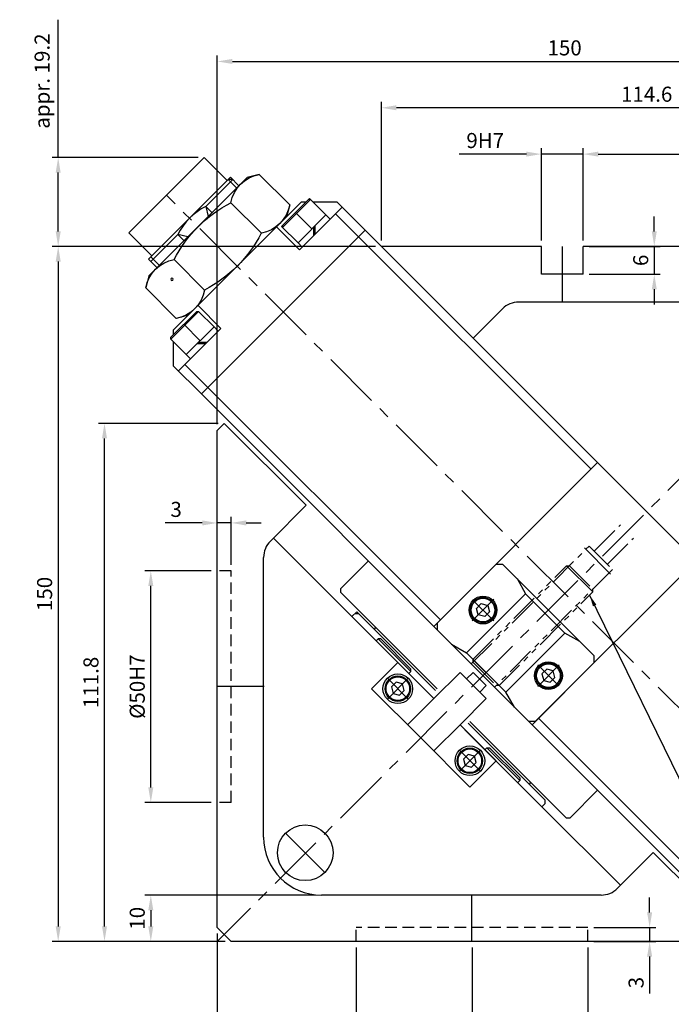
# Model space of a CAD drawing. Extents: x 0 to 840, y 0 to 594.
# Drawn here: x 299 to 440, y 117 to 329 of the extents above; entities that cross this region are included whole.
import ezdxf

# ---------------------------------------------------------------- set-up
doc = ezdxf.new("R2010")
doc.units = 0
doc.header["$LTSCALE"] = 10
doc.header["$MEASUREMENT"] = 0
doc.header["$PDMODE"] = 66
doc.header["$PDSIZE"] = -10
for name, pattern in [('CENTER', [2, 1.25, -0.25, 0.25, -0.25]), ('HIDDEN', [0.375, 0.25, -0.125]), ('PHANTOM', [2.5, 1.25, -0.25, 0.25, -0.25, 0.25, -0.25]), ('PHANTOM2', [1.25, 0.625, -0.125, 0.125, -0.125, 0.125, -0.125])]:
    doc.linetypes.add(name, pattern=pattern)
doc.layers.get('0').update_dxf_attribs({"linetype": 'CONTINUOUS'})
doc.layers.get('DEFPOINTS').update_dxf_attribs({"linetype": 'CONTINUOUS'})
for name, color, linetype in [('BEM', 1, 'CONTINUOUS'), ('bom-udef', 3, 'CONTINUOUS'), ('CL', 1, 'CENTER'), ('NORMAL', 7, 'CONTINUOUS'), ('SENSOR', 7, 'CONTINUOUS')]:
    doc.layers.add(name, color=color, linetype=linetype)
doc.styles.add('ROMANS', font='romans.shx', dxfattribs={"bigfont": 'hgs.shx'})
doc.styles.get("Standard").update_dxf_attribs({"font": 'romans'})
doc.dimstyles.new('ISO-25', dxfattribs={"dimtxt": 2.5, "dimasz": 2.5, "dimexe": 1.25, "dimexo": 0.625, "dimtad": 1, "dimdsep": 46, "dimtxsty": 'Standard', "dimcen": 2.5, "dimclrd": 2, "dimclre": 2, "dimclrt": 3, "dimadec": 0, "dimazin": 0, "dimtfac": 1, "dimtmove": 0, "dimatfit": 0, "dimfxl": 0, "dimarcsym": 0})
doc.dimstyles.get("Standard").update_dxf_attribs({"dimtxt": 3, "dimasz": 0.18, "dimexe": 0.18, "dimexo": 0.0625, "dimgap": 1, "dimtad": 1, "dimdsep": 46, "dimtxsty": 'Standard', "dimcen": 0.09, "dimclrd": 1, "dimclre": 1, "dimclrt": 2, "dimadec": 0, "dimazin": 0, "dimtfac": 1, "dimtdec": 4, "dimtofl": 0, "dimtmove": 0, "dimatfit": 3, "dimfxl": 0, "dimtolj": 1, "dimtzin": 0, "dimarcsym": 0})

# ---------------------------------------------------------------- blocks, each defined once
blk = doc.blocks.new('*D106')
at = {"color": 3, "lineweight": -2}
for p, q in [((341.57, 241.77), (341.57, 321.39)), ((491.57, 278.64), (491.57, 321.39)), ((344.82, 320.09), (488.32, 320.09))]:
    blk.add_line(p, q, dxfattribs=at)
at = {"color": 3}
for points in [[(344.82, 320.63), (344.82, 319.55), (341.57, 320.09)], [(488.32, 320.63), (488.32, 319.55), (491.57, 320.09)]]:
    blk.add_solid(points, dxfattribs=at)
at = {"layer": 'DEFPOINTS', "color": 0}
for p in [(491.57, 320.09), (491.57, 277.34), (341.57, 240.47)]:
    blk.add_point(p, dxfattribs=at)
at = {"color": 2, "insert": (416.57, 323.02), "char_height": 3.25, "attachment_point": 5, "style": 'ROMANS'}
blk.add_mtext('\\A1;150', dxfattribs=at)
blk = doc.blocks.new('*D107')
at = {"color": 3, "lineweight": -2}
for p, q in [((375.71, 280.16), (305.91, 280.16)), ((307.21, 276.91), (307.21, 133.41)), ((343.28, 130.16), (305.91, 130.16))]:
    blk.add_line(p, q, dxfattribs=at)
at = {"color": 3}
for points in [[(306.67, 276.91), (307.75, 276.91), (307.21, 280.16)], [(306.67, 133.41), (307.75, 133.41), (307.21, 130.16)]]:
    blk.add_solid(points, dxfattribs=at)
at = {"layer": 'DEFPOINTS', "color": 0}
for p in [(377.01, 280.16), (307.21, 130.16), (344.58, 130.16)]:
    blk.add_point(p, dxfattribs=at)
at = {"color": 2, "insert": (304.28, 205.16), "char_height": 3.25, "attachment_point": 5, "rotation": 90, "style": 'ROMANS'}
blk.add_mtext('\\A1;150', dxfattribs=at)
blk = doc.blocks.new('HS_BOM')
blk.add_circle((0, 0), 0.25)
at = {"flags": 1}
for tag, p in [('A', (-0.03, 0.62)), ('C', (-0.03, 0.3)), ('B', (-0.03, 0.46)), ('D', (-0.03, 0.14)), ('E', (-0.03, -0.02)), ('G', (-0.03, -0.33)), ('J', (-0.03, -0.8)), ('F', (-0.03, -0.19)), ('H', (-0.03, -0.48)), ('I', (-0.03, -0.64))]:
    blk.add_attdef(tag, p, '', height=0.1, dxfattribs=at)
blk = doc.blocks.new('A$C6A044BB7')
for p, q in [((0, 32.32), (1.34, 34.64)), ((10.66, 34.64), (1.34, 34.64)), ((12, 32.32), (10.66, 34.64)), ((0, 2.32), (0, 32.32)), ((12, 2.32), (12, 32.32)), ((10.66, 25.98), (1.34, 25.98)), ((10.66, 8.66), (1.34, 8.66)), ((1.34, 0), (0, 2.32)), ((10.66, 0), (12, 2.32)), ((10.66, 0), (1.34, 0))]:
    blk.add_line(p, q)
for centre, radius, start, end in [((7.66, 30.31), 7.66, 145.591, 214.409), ((4.34, 30.31), 7.66, 325.591, 34.409), ((30, 17.11), 30, 162.8014, 179.5998), ((-18, 17.11), 30, 0.4002, 17.1986), ((30, 17.53), 30, 180.4002, 197.1986), ((-18, 17.53), 30, 342.8014, 359.5998), ((7.66, 4.33), 7.66, 145.591, 214.409), ((4.34, 4.33), 7.66, 325.591, 34.409)]:
    blk.add_arc(centre, radius, start, end)
at = {"layer": 'bom-udef'}
blk.add_blockref('HS_BOM', (4, 29.32), dxfattribs=at)
blk = doc.blocks.new('*D128')
at = {"color": 3, "lineweight": -2}
for p, q in [((371.57, 128.86), (371.57, 108.21)), ((421.57, 128.86), (421.57, 108.21)), ((374.82, 109.51), (418.32, 109.51))]:
    blk.add_line(p, q, dxfattribs=at)
at = {"color": 3}
for points in [[(374.82, 110.05), (374.82, 108.97), (371.57, 109.51)], [(418.32, 110.05), (418.32, 108.97), (421.57, 109.51)]]:
    blk.add_solid(points, dxfattribs=at)
at = {"layer": 'DEFPOINTS', "color": 0}
for p in [(371.57, 130.16), (421.57, 130.16), (421.57, 109.51)]:
    blk.add_point(p, dxfattribs=at)
at = {"color": 2, "insert": (396.57, 112.43), "char_height": 3.25, "attachment_point": 5, "style": 'ROMANS'}
blk.add_mtext('\\A1;%%C50H7', dxfattribs=at)
blk = doc.blocks.new('*D129')
at = {"color": 3, "lineweight": -2}
for p, q in [((341.57, 131.88), (341.57, 98.21)), ((396.57, 128.86), (396.57, 98.21)), ((344.82, 99.51), (393.32, 99.51))]:
    blk.add_line(p, q, dxfattribs=at)
at = {"color": 3}
for points in [[(344.82, 100.05), (344.82, 98.97), (341.57, 99.51)], [(393.32, 100.05), (393.32, 98.97), (396.57, 99.51)]]:
    blk.add_solid(points, dxfattribs=at)
at = {"layer": 'DEFPOINTS', "color": 0}
for p in [(341.57, 133.18), (396.57, 130.16), (396.57, 99.51)]:
    blk.add_point(p, dxfattribs=at)
at = {"color": 2, "insert": (369.07, 102.43), "char_height": 3.25, "attachment_point": 5, "style": 'ROMANS'}
blk.add_mtext('\\A1;55.0', dxfattribs=at)
blk = doc.blocks.new('*D130')
at = {"color": 3, "lineweight": -2}
for p, q in [((434.93, 136.41), (434.93, 139.66)), ((422.87, 133.16), (436.23, 133.16)), ((434.93, 133.16), (434.93, 130.16)), ((422.87, 130.16), (436.23, 130.16)), ((434.93, 126.91), (434.93, 118.9))]:
    blk.add_line(p, q, dxfattribs=at)
at = {"color": 3}
for points in [[(434.38, 136.41), (435.47, 136.41), (434.93, 133.16)], [(434.38, 126.91), (435.47, 126.91), (434.93, 130.16)]]:
    blk.add_solid(points, dxfattribs=at)
at = {"layer": 'DEFPOINTS', "color": 0}
for p in [(421.57, 133.16), (434.93, 133.16), (421.57, 130.16)]:
    blk.add_point(p, dxfattribs=at)
at = {"color": 2, "insert": (432, 121.28), "char_height": 3.25, "attachment_point": 5, "rotation": 90, "style": 'ROMANS'}
blk.add_mtext('\\A1;3', dxfattribs=at)
blk = doc.blocks.new('*D131')
at = {"color": 3, "lineweight": -2}
for p, q in [((341.57, 131.88), (341.57, 88.21)), ((453.38, 130.37), (453.38, 88.21)), ((344.82, 89.51), (450.13, 89.51))]:
    blk.add_line(p, q, dxfattribs=at)
at = {"color": 3}
for points in [[(344.82, 90.05), (344.82, 88.97), (341.57, 89.51)], [(450.13, 90.05), (450.13, 88.97), (453.38, 89.51)]]:
    blk.add_solid(points, dxfattribs=at)
at = {"layer": 'DEFPOINTS', "color": 0}
for p in [(341.57, 133.18), (453.38, 131.67), (453.38, 89.51)]:
    blk.add_point(p, dxfattribs=at)
at = {"color": 2, "insert": (397.47, 92.43), "char_height": 3.25, "attachment_point": 5, "style": 'ROMANS'}
blk.add_mtext('\\A1;111.8', dxfattribs=at)
blk = doc.blocks.new('*D136')
at = {"color": 3, "lineweight": -2}
for p, q in [((362.77, 140.16), (325.91, 140.16)), ((327.21, 136.91), (327.21, 133.41)), ((343.28, 130.16), (325.91, 130.16))]:
    blk.add_line(p, q, dxfattribs=at)
at = {"color": 3}
for points in [[(326.67, 136.91), (327.75, 136.91), (327.21, 140.16)], [(326.67, 133.41), (327.75, 133.41), (327.21, 130.16)]]:
    blk.add_solid(points, dxfattribs=at)
at = {"layer": 'DEFPOINTS', "color": 0}
for p in [(364.07, 140.16), (327.21, 130.16), (344.58, 130.16)]:
    blk.add_point(p, dxfattribs=at)
at = {"color": 2, "insert": (324.28, 135.16), "char_height": 3.25, "attachment_point": 5, "rotation": 90, "style": 'ROMANS'}
blk.add_mtext('\\A1;10', dxfattribs=at)
blk = doc.blocks.new('*D138')
at = {"color": 3, "lineweight": -2}
for p, q in [((340.27, 210.16), (325.91, 210.16)), ((327.21, 163.41), (327.21, 206.91)), ((340.27, 160.16), (325.91, 160.16))]:
    blk.add_line(p, q, dxfattribs=at)
at = {"color": 3}
for points in [[(326.67, 206.91), (327.75, 206.91), (327.21, 210.16)], [(326.67, 163.41), (327.75, 163.41), (327.21, 160.16)]]:
    blk.add_solid(points, dxfattribs=at)
at = {"layer": 'DEFPOINTS', "color": 0}
for p in [(327.21, 210.16), (341.57, 210.16), (341.57, 160.16)]:
    blk.add_point(p, dxfattribs=at)
at = {"color": 2, "insert": (324.28, 185.16), "char_height": 3.25, "attachment_point": 5, "rotation": 90, "style": 'ROMANS'}
blk.add_mtext('\\A1;%%C50H7', dxfattribs=at)
blk = doc.blocks.new('*D140')
at = {"color": 3, "lineweight": -2}
for p, q in [((435.93, 283.41), (435.93, 286.66)), ((421.87, 280.16), (437.23, 280.16)), ((435.93, 280.16), (435.93, 274.16)), ((421.87, 274.16), (437.23, 274.16)), ((435.93, 270.91), (435.93, 267.66))]:
    blk.add_line(p, q, dxfattribs=at)
at = {"color": 3}
for points in [[(435.39, 283.41), (436.47, 283.41), (435.93, 280.16)], [(435.39, 270.91), (436.47, 270.91), (435.93, 274.16)]]:
    blk.add_solid(points, dxfattribs=at)
at = {"layer": 'DEFPOINTS', "color": 0}
for p in [(420.57, 280.16), (420.57, 274.16), (435.93, 274.16)]:
    blk.add_point(p, dxfattribs=at)
at = {"color": 2, "insert": (433, 277.16), "char_height": 3.25, "attachment_point": 5, "rotation": 90, "style": 'ROMANS'}
blk.add_mtext('\\A1;6', dxfattribs=at)
blk = doc.blocks.new('*D141')
at = {"color": 3, "lineweight": -2}
for p, q in [((408.32, 300.09), (393.8, 300.09)), ((411.57, 281.46), (411.57, 301.39)), ((420.57, 300.09), (411.57, 300.09)), ((420.57, 281.46), (420.57, 301.39)), ((423.82, 300.09), (427.07, 300.09))]:
    blk.add_line(p, q, dxfattribs=at)
at = {"color": 3}
for points in [[(408.32, 300.63), (408.32, 299.55), (411.57, 300.09)], [(423.82, 300.63), (423.82, 299.55), (420.57, 300.09)]]:
    blk.add_solid(points, dxfattribs=at)
at = {"layer": 'DEFPOINTS', "color": 0}
for p in [(420.57, 300.09), (411.57, 280.16), (420.57, 280.16)]:
    blk.add_point(p, dxfattribs=at)
at = {"color": 2, "insert": (399.43, 303.02), "char_height": 3.25, "attachment_point": 5, "style": 'ROMANS'}
blk.add_mtext('\\A1;9H7', dxfattribs=at)
blk = doc.blocks.new('*D142')
at = {"color": 3, "lineweight": -2}
for p, q in [((420.57, 281.46), (420.57, 301.39)), ((423.82, 300.09), (488.32, 300.09)), ((491.57, 278.64), (491.57, 301.39))]:
    blk.add_line(p, q, dxfattribs=at)
at = {"color": 3}
for points in [[(423.82, 300.63), (423.82, 299.55), (420.57, 300.09)], [(488.32, 300.63), (488.32, 299.55), (491.57, 300.09)]]:
    blk.add_solid(points, dxfattribs=at)
at = {"layer": 'DEFPOINTS', "color": 0}
for p in [(491.57, 300.09), (420.57, 280.16), (491.57, 277.34)]:
    blk.add_point(p, dxfattribs=at)
at = {"color": 2, "insert": (456.07, 303.02), "char_height": 3.25, "attachment_point": 5, "style": 'ROMANS'}
blk.add_mtext('\\A1;71', dxfattribs=at)
blk = doc.blocks.new('*D143')
at = {"color": 3, "lineweight": -2}
for p, q in [((377.01, 281.46), (377.01, 311.39)), ((491.57, 278.64), (491.57, 311.39)), ((488.32, 310.09), (380.26, 310.09))]:
    blk.add_line(p, q, dxfattribs=at)
at = {"color": 3}
for points in [[(380.26, 310.63), (380.26, 309.55), (377.01, 310.09)], [(488.32, 310.63), (488.32, 309.55), (491.57, 310.09)]]:
    blk.add_solid(points, dxfattribs=at)
at = {"layer": 'DEFPOINTS', "color": 0}
for p in [(377.01, 310.09), (377.01, 280.16), (491.57, 277.34)]:
    blk.add_point(p, dxfattribs=at)
at = {"color": 2, "insert": (434.29, 313.02), "char_height": 3.25, "attachment_point": 5, "style": 'ROMANS'}
blk.add_mtext('\\A1;114.6', dxfattribs=at)
blk = doc.blocks.new('*D144')
at = {"color": 3, "lineweight": -2}
for p, q in [((341.57, 211.46), (341.57, 221.79)), ((344.57, 211.46), (344.57, 221.79)), ((338.32, 220.49), (330.3, 220.49)), ((344.57, 220.49), (341.57, 220.49)), ((347.82, 220.49), (351.07, 220.49))]:
    blk.add_line(p, q, dxfattribs=at)
at = {"color": 3}
for points in [[(338.32, 221.03), (338.32, 219.94), (341.57, 220.49)], [(347.82, 221.03), (347.82, 219.94), (344.57, 220.49)]]:
    blk.add_solid(points, dxfattribs=at)
at = {"layer": 'DEFPOINTS', "color": 0}
for p in [(341.57, 220.49), (341.57, 210.16), (344.57, 210.16)]:
    blk.add_point(p, dxfattribs=at)
at = {"color": 2, "insert": (332.68, 223.41), "char_height": 3.25, "attachment_point": 5, "style": 'ROMANS'}
blk.add_mtext('\\A1;3', dxfattribs=at)
blk = doc.blocks.new('*D145')
at = {"color": 3, "lineweight": -2}
for p, q in [((341.77, 241.98), (315.91, 241.98)), ((317.21, 133.41), (317.21, 238.73)), ((343.28, 130.16), (315.91, 130.16))]:
    blk.add_line(p, q, dxfattribs=at)
at = {"color": 3}
for points in [[(316.67, 238.73), (317.75, 238.73), (317.21, 241.98)], [(316.67, 133.41), (317.75, 133.41), (317.21, 130.16)]]:
    blk.add_solid(points, dxfattribs=at)
at = {"layer": 'DEFPOINTS', "color": 0}
for p in [(317.21, 241.98), (343.07, 241.98), (344.58, 130.16)]:
    blk.add_point(p, dxfattribs=at)
at = {"color": 2, "insert": (314.28, 186.07), "char_height": 3.25, "attachment_point": 5, "rotation": 90, "style": 'ROMANS'}
blk.add_mtext('\\A1;111.8', dxfattribs=at)
blk = doc.blocks.new('*D152')
at = {"color": 3, "lineweight": -2}
for p, q in [((307.21, 299.34), (307.21, 329.1)), ((337.45, 299.34), (305.91, 299.34)), ((307.21, 283.41), (307.21, 296.09)), ((375.71, 280.16), (305.91, 280.16))]:
    blk.add_line(p, q, dxfattribs=at)
at = {"color": 3}
for points in [[(306.67, 296.09), (307.75, 296.09), (307.21, 299.34)], [(306.67, 283.41), (307.75, 283.41), (307.21, 280.16)]]:
    blk.add_solid(points, dxfattribs=at)
at = {"layer": 'DEFPOINTS', "color": 0}
for p in [(307.21, 299.34), (338.75, 299.34), (377.01, 280.16)]:
    blk.add_point(p, dxfattribs=at)
at = {"color": 2, "insert": (303.74, 315.85), "char_height": 3.25, "attachment_point": 5, "rotation": 90, "style": 'ROMANS'}
blk.add_mtext('\\A1;appr. 19.2', dxfattribs=at)

msp = doc.modelspace()

# ---------------------------------------------------------------- linework, layer by layer
for p, q in [((338.74514, 299.3408), (322.48169, 283.07734)), ((343.69489, 294.39105), (338.74514, 299.3408)), ((326.72433, 277.42049), (344.402, 295.09816)), ((344.89697, 294.60318), (339.07372, 288.77993)), ((345.75964, 292.75056), (343.90702, 294.60318)), ((344.89697, 294.60318), (343.90702, 294.60318)), ((344.402, 295.09816), (346.25462, 293.24554)), ((359.68964, 289.71), (332.11248, 262.13284)), ((340.43137, 287.42229), (339.07372, 288.77993)), ((327.43143, 278.12759), (322.48169, 283.07734)), ((333.04255, 282.74876), (327.2193, 276.92551)), ((333.04255, 282.74876), (334.4002, 281.39112)), ((373.47823, 283.69959), (338.12289, 248.34426)), ((495.10059, 162.07723), (373.47823, 283.69959)), ((326.72433, 277.42049), (328.57695, 275.56787)), ((329.07192, 276.06284), (327.2193, 277.91546)), ((343.07264, 241.98029), (360.7503, 224.30262)), ((370.6498, 200.26099), (353.67924, 217.23156)), ((374.18533, 212.28181), (368.17493, 206.2714)), ((368.17493, 206.2714), (368.17493, 205.5643)), ((368.17493, 205.5643), (375.83512, 197.9041)), ((399.64118, 182.58332), (393.98432, 188.24018)), ((459.74525, 126.72189), (398.93407, 187.53307)), ((388.32747, 182.58332), (382.67062, 176.92647)), ((393.98432, 176.92647), (388.32747, 171.26962)), ((464.695, 124.60057), (410.95489, 178.34068)), ((416.96529, 156.77393), (409.3051, 164.43412)), ((423.68281, 162.78433), (417.6724, 156.77393)), ((411.66199, 159.2488), (428.63256, 142.27824)), ((417.6724, 156.77393), (416.96529, 156.77393)), ((453.38129, 131.67164), (435.70362, 149.34931))]:
    msp.add_line(p, q)
at = {"color": 1, "linetype": 'CENTER'}
for p, q in [((488.02953, 133.79296), (330.61341, 291.20907)), ((362.00085, 283.96019), (358.46532, 287.49573)), ((416.06506, 280.16406), (416.06506, 268.16406)), ((337.86229, 259.82163), (334.32676, 263.35716)), ((420.85438, 215.11024), (426.51124, 209.45338)), ((351.65842, 185.16406), (341.56506, 185.16406)), ((356.32116, 153.53803), (364.80645, 145.05275)), ((396.56506, 130.16406), (396.56506, 140.25742))]:
    msp.add_line(p, q, dxfattribs=at)
at = {"color": 7, "linetype": 'Continuous'}
for p, q in [((361.47052, 290.50093), (355.46012, 284.49052)), ((355.67225, 284.27839), (361.68266, 290.2888)), ((360.67959, 289.71), (359.68964, 289.71)), ((361.68266, 290.2888), (361.25839, 290.2888)), ((365.00606, 286.9654), (361.47052, 290.50093)), ((367.46782, 289.71), (362.26145, 289.71)), ((367.46782, 289.71), (373.47823, 283.69959)), ((358.99565, 280.95499), (365.00606, 286.9654)), ((365.00606, 286.9654), (358.99565, 280.95499)), ((368.52848, 288.64934), (359.33609, 279.45695)), ((365.9253, 286.04616), (365.00606, 286.9654)), ((359.91489, 280.03575), (365.9253, 286.04616)), ((354.38634, 284.4067), (359.33609, 279.45695)), ((355.46012, 284.49052), (358.99565, 280.95499)), ((355.67225, 284.70266), (355.67225, 284.27839)), ((362.30727, 284.26661), (362.30727, 282.42813)), ((362.61368, 284.57302), (362.61368, 282.73454)), ((358.99565, 280.95499), (359.91489, 280.03575)), ((411.56506, 280.16406), (377.01376, 280.16406)), ((411.56506, 274.16406), (411.56506, 280.16406)), ((488.73663, 280.16406), (420.56506, 280.16406)), ((420.56506, 274.16406), (420.56506, 280.16406)), ((420.56506, 274.16406), (411.56506, 274.16406)), ((474.56506, 268.16406), (406.68281, 268.16406)), ((337.54409, 266.15023), (331.53368, 260.13983)), ((331.53368, 260.56409), (337.11983, 266.15023)), ((337.11983, 266.15023), (337.54409, 266.15023)), ((337.41578, 267.43614), (342.36553, 262.48639)), ((337.54409, 266.15023), (340.86749, 262.82683)), ((403.14727, 266.69959), (396.81275, 260.36507)), ((332.11248, 261.14289), (332.11248, 262.13284)), ((333.17314, 253.294), (342.36553, 262.48639)), ((334.85709, 256.81643), (340.86749, 262.82683)), ((340.86749, 262.82683), (334.85709, 256.81643)), ((341.78673, 261.90759), (335.77632, 255.89719)), ((340.86749, 262.82683), (341.78673, 261.90759)), ((331.53368, 260.13983), (331.53368, 260.56409)), ((334.85709, 256.81643), (331.53368, 260.13983)), ((332.11248, 254.35466), (332.11248, 259.56103)), ((337.55588, 259.51522), (339.39435, 259.51522)), ((337.24946, 259.2088), (339.08794, 259.2088)), ((335.77632, 255.89719), (334.85709, 256.81643)), ((338.12289, 248.34426), (332.11248, 254.35466)), ((389.74168, 199.55389), (334.58735, 254.70822)), ((398.93407, 187.53307), (338.12289, 248.34426)), ((341.56506, 133.17921), (341.56506, 240.47272)), ((388.32747, 198.13967), (423.68281, 233.49501)), ((351.56506, 152.66406), (351.56506, 213.04631)), ((410.95489, 178.34068), (444.89601, 212.28181)), ((395.39854, 192.48282), (408.12646, 205.21074)), ((397.53983, 202.04874), (398.56054, 203.06945)), ((397.91343, 200.65457), (397.53983, 202.04874)), ((398.56054, 203.06945), (399.95471, 202.69585)), ((399.95471, 202.69585), (400.32831, 201.30168)), ((370.6498, 200.26099), (371.71046, 201.32165)), ((370.6498, 200.26099), (387.26681, 183.64398)), ((371.35691, 200.9681), (372.06401, 200.9681)), ((371.71046, 201.32165), (388.68102, 184.35109)), ((399.3076, 200.28097), (397.91343, 200.65457)), ((400.32831, 201.30168), (399.3076, 200.28097)), ((375.48157, 197.55055), (375.83512, 197.9041)), ((375.83512, 197.9041), (389.03458, 184.70465)), ((403.88382, 183.99754), (416.61174, 196.72546)), ((376.29463, 195.46469), (375.87037, 195.04042)), ((376.86032, 195.46469), (376.29463, 195.46469)), ((376.29463, 195.46469), (383.3657, 188.39362)), ((383.3657, 188.95931), (376.86032, 195.46469)), ((382.94144, 187.96936), (383.3657, 188.39362)), ((383.3657, 188.39362), (383.3657, 188.95931)), ((412.70268, 188.92731), (411.68197, 187.9066)), ((411.68197, 187.9066), (412.05557, 186.51243)), ((414.09684, 188.55371), (412.70268, 188.92731)), ((413.44974, 186.13883), (414.47044, 187.15954)), ((414.47044, 187.15954), (414.09684, 188.55371)), ((380.17577, 186.09888), (379.15506, 185.07817)), ((379.15506, 185.07817), (379.52866, 183.68401)), ((381.56993, 185.72528), (380.17577, 186.09888)), ((381.94353, 184.33112), (381.56993, 185.72528)), ((412.05557, 186.51243), (413.44974, 186.13883)), ((379.52866, 183.68401), (380.92282, 183.31041)), ((380.92282, 183.31041), (381.94353, 184.33112)), ((406.71225, 179.7549), (409.54067, 176.92647)), ((412.3691, 160.66301), (395.75209, 177.28002)), ((409.3051, 164.43412), (396.10564, 177.63358)), ((410.95489, 178.34068), (409.54067, 176.92647)), ((411.66199, 159.2488), (395.04498, 175.86581)), ((395.73211, 170.54253), (394.71141, 169.52183)), ((397.12628, 170.16893), (395.73211, 170.54253)), ((397.49988, 168.77477), (397.12628, 170.16893)), ((399.37036, 171.54044), (399.79462, 171.9647)), ((399.79462, 171.9647), (400.36031, 171.9647)), ((406.86569, 164.89363), (399.79462, 171.9647)), ((400.36031, 171.9647), (406.86569, 165.45932)), ((394.71141, 169.52183), (395.08501, 168.12766)), ((395.08501, 168.12766), (396.47917, 167.75406)), ((396.47917, 167.75406), (397.49988, 168.77477)), ((406.86569, 164.89363), (406.44142, 164.46937)), ((406.86569, 165.45932), (406.86569, 164.89363)), ((408.95155, 164.08057), (409.3051, 164.43412)), ((411.66199, 159.2488), (412.3691, 159.95591)), ((412.3691, 159.95591), (412.3691, 160.66301)), ((424.44731, 140.16406), (364.06506, 140.16406)), ((451.87372, 130.16406), (344.58021, 130.16406))]:
    msp.add_line(p, q, dxfattribs=at)
at = {"color": 7}
msp.add_line((422.26859, 232.0808), (367.11427, 287.23513), dxfattribs=at)
at = {"linetype": 'Continuous'}
for p, q in [((389.03458, 198.84678), (401.7625, 211.5747)), ((410.24778, 177.63358), (422.9757, 190.3615))]:
    msp.add_line(p, q, dxfattribs=at)
at = {"color": 6, "linetype": 'PHANTOM'}
for p, q in [((417.00772, 211.26358), (422.66457, 205.60672)), ((396.77032, 191.02618), (402.42718, 185.36933))]:
    msp.add_line(p, q, dxfattribs=at)
at = {"color": 4, "linetype": 'HIDDEN'}
for p, q in [((344.56502, 210.16406), (341.56502, 210.16406)), ((344.56502, 160.16406), (344.56502, 210.16406)), ((344.56502, 160.16406), (341.56502, 160.16406)), ((421.56506, 133.16402), (371.56506, 133.16402)), ((371.56506, 130.16402), (371.56506, 133.16402)), ((421.56506, 130.16402), (421.56506, 133.16402))]:
    msp.add_line(p, q, dxfattribs=at)
at = {"color": 1, "linetype": 'Continuous'}
for p, q in [((396.61207, 199.3532), (401.28116, 204.0223)), ((401.25619, 199.35309), (396.6998, 203.90948)), ((410.75409, 189.85519), (415.31048, 185.2988)), ((410.7542, 185.21107), (415.4233, 189.88016))]:
    msp.add_line(p, q, dxfattribs=at)
at = {"color": 7, "linetype": 'Continuous'}
for centre, radius in [((398.93407, 201.67521), 3), ((398.93407, 201.67521), 2.75), ((398.93407, 201.67521), 2.55), ((413.07621, 187.53307), 3), ((413.07621, 187.53307), 2.75), ((413.07621, 187.53307), 2.55), ((380.54929, 184.70465), 2.75), ((380.54929, 184.70465), 2.55), ((396.10564, 169.1483), 2.75), ((396.10564, 169.1483), 2.55), ((360.5638, 149.29539), 6)]:
    msp.add_circle(centre, radius, dxfattribs=at)
at = {"linetype": 'Continuous'}
for centre in [(380.54929, 184.70465), (396.10564, 169.1483)]:
    msp.add_circle(centre, 3.2, dxfattribs=at)
msp.add_arc((344.99672, 276.82576), 13.34107, 116.3573019, 153.6426981)
at = {"color": 7, "linetype": 'Continuous'}
for centre, radius, start, end in [((406.68281, 263.16406), 5, 90, 135), ((356.56506, 213.04631), 5, 135, 180), ((364.06506, 152.66406), 12.5, 180, 270), ((424.44731, 145.16406), 5, 270, 315)]:
    msp.add_arc(centre, radius, start, end, dxfattribs=at)
at = {"layer": 'BEM', "color": 7, "linetype": 'Continuous'}
for p, q in [((401.7625, 211.5747), (403.17671, 211.5747)), ((422.9757, 191.77571), (403.17671, 211.5747)), ((406.28798, 208.46343), (408.12646, 205.21074)), ((389.03458, 198.84678), (389.03458, 197.43257)), ((408.83357, 177.63358), (389.03458, 197.43257)), ((419.86443, 194.88698), (416.61174, 196.72546)), ((392.14585, 194.3213), (395.39854, 192.48282)), ((422.9757, 190.3615), (422.9757, 191.77571)), ((374.89244, 184.70465), (380.54929, 190.3615)), ((388.32747, 182.58332), (380.54929, 190.3615)), ((388.32747, 182.58332), (393.98432, 188.24018)), ((395.39854, 186.82597), (396.81275, 188.24018)), ((396.81275, 188.24018), (399.64118, 185.41175)), ((398.22696, 183.99754), (399.64118, 185.41175)), ((374.89244, 184.70465), (385.49904, 174.09804)), ((405.7223, 180.74485), (403.88382, 183.99754)), ((393.98432, 176.92647), (399.64118, 182.58332)), ((401.7625, 169.1483), (393.98432, 176.92647)), ((410.24778, 177.63358), (408.83357, 177.63358)), ((396.10564, 163.49144), (385.49904, 174.09804)), ((396.10564, 163.49144), (401.7625, 169.1483))]:
    msp.add_line(p, q, dxfattribs=at)
at = {"layer": 'BEM', "color": 1, "linetype": 'Continuous'}
for p, q in [((378.28655, 182.4419), (382.81204, 186.96739)), ((393.8429, 166.88555), (398.36839, 171.41104))]:
    msp.add_line(p, q, dxfattribs=at)
at = {"layer": 'BEM', "linetype": 'Continuous'}
for p, q in [((378.28655, 186.96739), (382.81204, 182.4419)), ((398.36839, 166.88555), (393.8429, 171.41104))]:
    msp.add_line(p, q, dxfattribs=at)
at = {"layer": 'CL', "color": 1, "linetype": 'CENTER'}
msp.add_line((490.15085, 278.74985), (341.65842, 130.25742), dxfattribs=at)
at = {"layer": 'CL', "color": 7, "linetype": 'Continuous'}
for p, q in [((343.07264, 241.98029), (341.56506, 240.47272)), ((360.7503, 224.30262), (353.02953, 216.58185)), ((435.70362, 149.34931), (427.98284, 141.62853)), ((344.58021, 130.16406), (341.56506, 133.17921))]:
    msp.add_line(p, q, dxfattribs=at)
at = {"layer": 'NORMAL'}
for p, q in [((408.12646, 205.21074), (416.61174, 196.72546)), ((395.39854, 192.48282), (403.88382, 183.99754))]:
    msp.add_line(p, q, dxfattribs=at)
at = {"layer": 'SENSOR', "color": 6, "linetype": 'PHANTOM2'}
for p, q in [((339.07372, 288.77993), (339.62159, 286.61251)), ((335.20998, 282.2009), (333.04255, 282.74876)), ((422.9757, 214.40313), (428.63256, 220.05998)), ((425.80413, 211.5747), (431.46098, 217.23156)), ((396.41677, 190.05037), (421.87262, 215.50622)), ((421.87262, 215.50622), (426.90722, 210.47162)), ((396.77032, 191.02618), (417.00772, 211.26358)), ((426.90722, 210.47162), (401.45137, 185.01577)), ((417.00772, 211.26358), (417.62997, 211.26358)), ((417.62997, 211.26358), (422.66457, 206.22898)), ((422.66457, 205.60672), (422.66457, 206.22898)), ((402.42718, 185.36933), (422.66457, 205.60672)), ((396.41677, 190.05037), (401.45137, 185.01577)), ((396.77032, 191.02618), (396.77032, 190.40393)), ((396.77032, 190.40393), (401.80492, 185.36933)), ((402.42718, 185.36933), (401.80492, 185.36933))]:
    msp.add_line(p, q, dxfattribs=at)

# ---------------------------------------------------------------- block references
at = {"xscale": -1, "rotation": 134.9999999999999}
msp.add_blockref('A$C6A044BB7', (349.66344, 296.65435), dxfattribs=at)

# ---------------------------------------------------------------- dimensions: what is measured, and where the dimension line sits
for base, p1, p2, text, picture, middle in [((307.20893, 299.3408), (377.01376, 280.16406), (338.74514, 299.3408), 'appr. 19.2', '*D152', (303.74226, 315.84615)), ((317.20893, 241.98029), (344.58021, 130.16406), (343.07264, 241.98029), '111.8', '*D145', (314.28393, 186.07218)), ((327.20893, 210.16406), (341.56506, 160.16406), (341.56502, 210.16406), '%%C<>H7', '*D138', (324.28393, 185.16406))]:
    dim = msp.add_linear_dim(base=base, p1=p1, p2=p2, angle=90, text=text, dimstyle='Standard', override={"dimscale": 1.3, "dimtxt": 2.5, "dimasz": 2.5, "dimexe": 1, "dimexo": 1, "dimdec": 4, "dimtxsty": 'ROMANS', "dimclrd": 3, "dimclre": 3, "dimtofl": 1})
    dim.commit()
    dim.dimension.update_dxf_attribs({"geometry": picture, "text_midpoint": middle})
for base, p1, p2, picture, middle in [((491.56506, 320.09299), (341.56506, 240.47272), (491.56506, 277.33563), '*D106', (416.56506, 323.01799)), ((491.56506, 300.09299), (420.56506, 280.16406), (491.56506, 277.33563), '*D142', (456.06506, 303.01799)), ((341.56502, 220.48609), (344.56502, 210.16406), (341.56502, 210.16406), '*D144', (332.68169, 223.41109))]:
    dim = msp.add_linear_dim(base=base, p1=p1, p2=p2, dimstyle='Standard', override={"dimscale": 1.3, "dimtxt": 2.5, "dimasz": 2.5, "dimexe": 1, "dimexo": 1, "dimdec": 4, "dimtxsty": 'ROMANS', "dimclrd": 3, "dimclre": 3, "dimtofl": 1})
    dim.commit()
    dim.dimension.update_dxf_attribs({"geometry": picture, "text_midpoint": middle})
for base, p1, p2, text, picture, middle in [((377.01376, 310.09299), (491.56506, 277.33563), (377.01376, 280.16406), '114.6', '*D143', (434.28941, 313.01799)), ((396.56506, 99.50807), (341.56506, 133.17921), (396.56506, 130.16406), '<>.0', '*D129', (369.06506, 102.43307)), ((453.38129, 89.50807), (341.56506, 133.17921), (453.38129, 131.67164), '111.8', '*D131', (397.47318, 92.43307)), ((421.56506, 109.50807), (371.56506, 130.16406), (421.56506, 130.16402), '%%C<>H7', '*D128', (396.56506, 112.43307))]:
    dim = msp.add_linear_dim(base=base, p1=p1, p2=p2, text=text, dimstyle='Standard', override={"dimscale": 1.3, "dimtxt": 2.5, "dimasz": 2.5, "dimexe": 1, "dimexo": 1, "dimdec": 4, "dimtxsty": 'ROMANS', "dimclrd": 3, "dimclre": 3, "dimtofl": 1})
    dim.commit()
    dim.dimension.update_dxf_attribs({"geometry": picture, "text_midpoint": middle})
dim = msp.add_linear_dim(base=(420.56506, 300.09299), p1=(411.56506, 280.16406), p2=(420.56506, 280.16406), text='<>H7', dimstyle='Standard', override={"dimscale": 1.3, "dimtxt": 2.5, "dimasz": 2.5, "dimexe": 1, "dimexo": 1, "dimdec": 4, "dimtxsty": 'ROMANS', "dimclrd": 3, "dimclre": 3, "dimtofl": 1})
dim.commit()
dim.dimension.update_dxf_attribs({"geometry": '*D141', "text_midpoint": (399.43173, 300.09299), "dimtype": 160})
for base, p1, p2, picture, middle in [((435.92793, 274.16406), (420.56506, 280.16406), (420.56506, 274.16406), '*D140', (433.00293, 277.16406)), ((307.20893, 130.16406), (377.01376, 280.16406), (344.58021, 130.16406), '*D107', (304.28393, 205.16406)), ((327.20893, 130.16406), (364.06506, 140.16406), (344.58021, 130.16406), '*D136', (324.28393, 135.16406))]:
    dim = msp.add_linear_dim(base=base, p1=p1, p2=p2, angle=90, dimstyle='Standard', override={"dimscale": 1.3, "dimtxt": 2.5, "dimasz": 2.5, "dimexe": 1, "dimexo": 1, "dimdec": 4, "dimtxsty": 'ROMANS', "dimclrd": 3, "dimclre": 3, "dimtofl": 1})
    dim.commit()
    dim.dimension.update_dxf_attribs({"geometry": picture, "text_midpoint": middle})
dim = msp.add_linear_dim(base=(434.92636, 133.16402), p1=(421.56506, 130.16402), p2=(421.56506, 133.16402), angle=90, dimstyle='Standard', override={"dimscale": 1.3, "dimtxt": 2.5, "dimasz": 2.5, "dimexe": 1, "dimexo": 1, "dimdec": 4, "dimtxsty": 'ROMANS', "dimclrd": 3, "dimclre": 3, "dimtofl": 1})
dim.commit()
dim.dimension.update_dxf_attribs({"geometry": '*D130', "text_midpoint": (434.92636, 121.28069), "dimtype": 160})

# ---------------------------------------------------------------- leaders
msp.add_leader([(421.96382, 204.90596), (478.27456, 89.50807), (480.77456, 89.50807)], dimstyle='ISO-25', override={"dimtad": 0, "dimtxsty": 'ROMANS', "dimclrd": 3, "dimclre": 3, "dimclrt": 2, "dimtix": 1})

doc.saveas('drawing.dxf')
